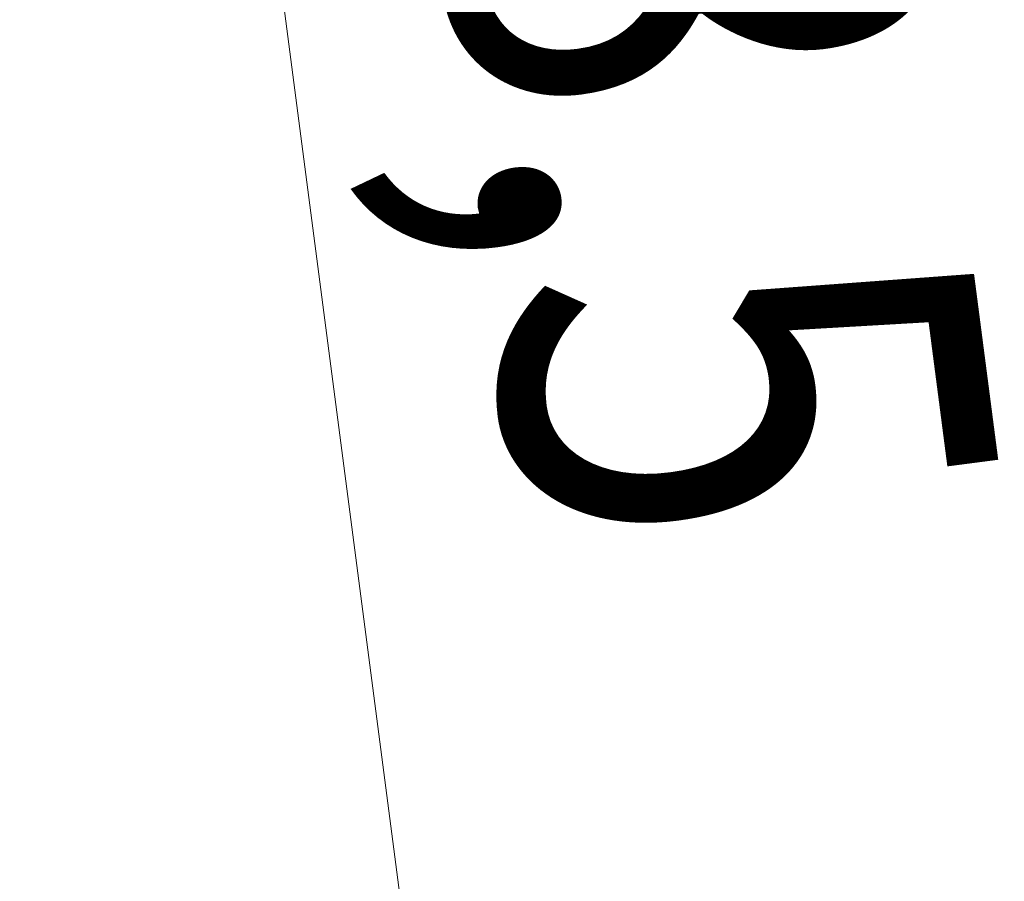
# Model space of a CAD drawing. Units: metres. Extents: x 366047 to 367128, y 4311597 to 4312553.
# Drawn here: x 366335 to 366339, y 4311911 to 4311914 of the extents above; entities that cross this region are included whole.
import ezdxf
from ezdxf.enums import TextEntityAlignment as Align

# ---------------------------------------------------------------- set-up
doc = ezdxf.new("R2010")
doc.units = ezdxf.units.M
doc.header["$MEASUREMENT"] = 0
doc.layers.get('Defpoints').update_dxf_attribs({"lineweight": 0})
doc.layers.add('COTAS-CALLEJERO', color=7, linetype='Continuous', lineweight=0, plot=False)
doc.styles.add('NNSS_COTA', font='romans.shx', dxfattribs={"width": 0.8})
doc.dimstyles.new('NNSS_COTA', dxfattribs={"dimtxt": 1.8, "dimasz": 1, "dimexe": 1.25, "dimexo": 0.625, "dimtad": 1, "dimtxsty": 'NNSS_COTA', "dimblk": 'OBLIQUE', "dimcen": 1.8, "dimse1": 1, "dimse2": 1, "dimaunit": 2, "dimadec": 4, "dimazin": 0, "dimtfac": 1, "dimtmove": 0, "dimatfit": 3, "dimfxl": 1, "dimarcsym": 0})

# ---------------------------------------------------------------- blocks, each defined once
blk = doc.blocks.new('_Oblique')
at = {"color": 0, "linetype": 'ByBlock', "lineweight": -2}
blk.add_line((-0.5, -0.5), (0.5, 0.5), dxfattribs=at)
blk = doc.blocks.new('*D62')
at = {"layer": 'COTAS-CALLEJERO', "color": 7, "lineweight": 0, "transparency": 16777216}
blk.add_line((366335.6271, 4311917.7147), (366336.7254, 4311909.286), dxfattribs=at)
at = {"layer": 'Defpoints', "transparency": 16777216}
for p in [(366335.6271, 4311917.7147), (366336.1763, 4311913.5003), (366336.7254, 4311909.286), (366336.7254, 4311909.286)]:
    blk.add_point(p, dxfattribs=at)
at = {"layer": 'COTAS-CALLEJERO', "color": 7, "lineweight": 0, "transparency": 16777216}
for p, rotation in [((366335.6271, 4311917.7147), 97.42447405459704), ((366336.7254, 4311909.286), 277.4244740545971)]:
    blk.add_blockref('_Oblique', p, dxfattribs=dict(at, rotation=rotation))
at = {"layer": 'COTAS-CALLEJERO', "color": 7, "linetype": 'Continuous', "lineweight": 0, "transparency": 16777216, "style": 'NNSS_COTA', "width": 0.8}
blk.add_text('8,5', height=1.8, rotation=277.4245, dxfattribs=at).set_placement((366337.4968, 4311915.1682), align=Align.MIDDLE_LEFT)

msp = doc.modelspace()

# ---------------------------------------------------------------- dimensions: what is measured, and where the dimension line sits
at = {"layer": 'COTAS-CALLEJERO', "color": 7, "lineweight": 0}
dim = msp.add_linear_dim(base=(366336.7254, 4311909.286), p1=(366335.6271, 4311917.7147), p2=(366336.7254, 4311909.286), angle=277.4245, dimstyle='NNSS_COTA', dxfattribs=at)
dim.commit()
dim.dimension.update_dxf_attribs({"geometry": '*D62', "text_midpoint": (366336.1763, 4311913.5003)})

doc.saveas('drawing.dxf')
